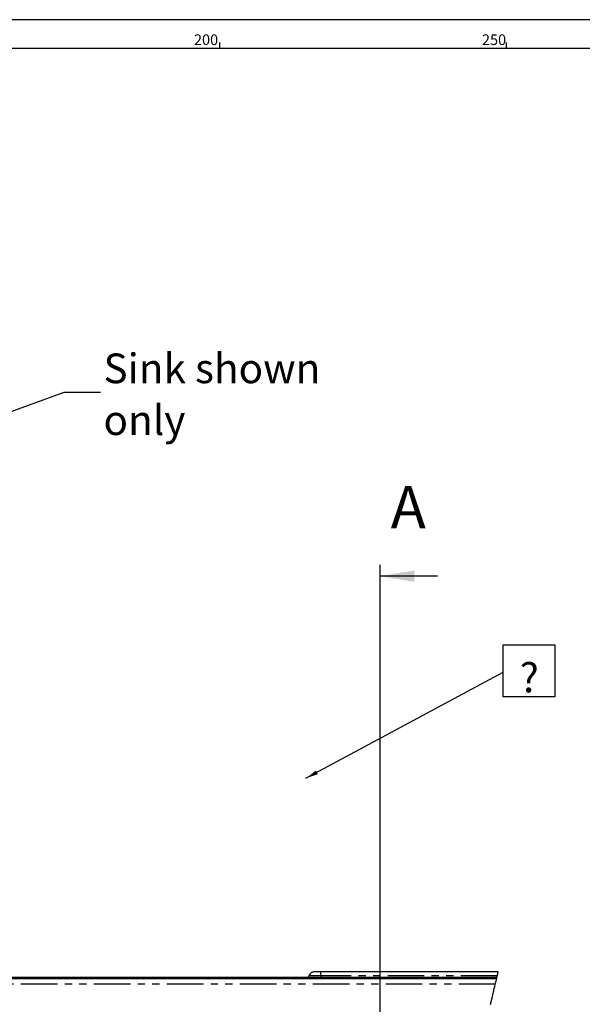
# Paper-space layout 'Layout1' of a CAD drawing. Extents: x -40 to 594, y 0 to 417.
# Drawn here: x 165 to 263, y 244 to 415 of the extents above; entities that cross this region are included whole.
import ezdxf

# ---------------------------------------------------------------- set-up
doc = ezdxf.new("R2010")
doc.units = 0
doc.header["$PDSIZE"] = -1
doc.linetypes.add('PHANTOM', pattern=[12.7, 6.35, -1.27, 1.27, -1.27, 1.27, -1.27])
doc.layers.get('0').update_dxf_attribs({"linetype": 'CONTINUOUS'})
doc.styles.add('SLDTEXTSTYLE2', font='TXT', dxfattribs={"width": 0.605})
doc.dimstyles.new('SLDDIMSTYLE3', dxfattribs={"dimtxt": 0.18, "dimasz": 2.153846, "dimexe": 0, "dimexo": 0.0625, "dimgap": 0, "dimtad": 0, "dimtih": 1, "dimtoh": 1, "dimdec": 0, "dimrnd": 1e-09, "dimzin": 0, "dimtxsty": 'STANDARD', "dimblk1": 'DOT', "dimblk2": 'DOT', "dimsah": 1, "dimcen": 0.09, "dimazin": 3, "dimtfac": 2.153846, "dimtdec": 0, "dimtofl": 0, "dimtmove": 0, "dimatfit": 3, "dimtolj": 1, "dimtzin": 0})

# ---------------------------------------------------------------- blocks, each defined once
blk = doc.blocks.new('SW_NOTE_19')
at = {"color": 0, "linetype": 'CONTINUOUS'}
for p, q in [((0, -4.28), (0, 4.75)), ((0, 4.75), (9.02, 4.75)), ((9.02, 4.75), (9.02, -4.28)), ((9.02, -4.28), (0, -4.28))]:
    blk.add_line(p, q, dxfattribs=at)
at = {"color": 0, "linetype": 'CONTINUOUS', "insert": (4.56, 1.64), "char_height": 5.17, "attachment_point": 2, "style": 'SLDTEXTSTYLE2'}
blk.add_mtext('?', dxfattribs=at)
blk = doc.blocks.new('_DOT')
at = {"color": 0, "linetype": 'BYBLOCK'}
blk.add_line((-0.5, 0), (-1, 0), dxfattribs=at)
at = {"color": 0, "linetype": 'BYBLOCK', "const_width": 0.5}
blk.add_lwpolyline([(-0.25, 0, 1), (0.25, 0, 1)], format="xyb", close=True, dxfattribs=at)
blk = doc.blocks.new('SW_NOTE_24')
at = {"color": 0, "linetype": 'CONTINUOUS', "char_height": 5.172, "attachment_point": 1, "style": 'SLDTEXTSTYLE2'}
for s, insert in [('Sink shown', (0.51, 6.72)), ('only', (0.51, -2.3))]:
    blk.add_mtext(s, dxfattribs=dict(at, insert=insert))

psp = doc.layouts.get("Layout1")

# ---------------------------------------------------------------- linework, layer by layer
at = {"color": 7, "linetype": 'CONTINUOUS'}
for p, q in [((589, 415), (5, 415)), ((584, 410), (10, 410)), ((200.1394, 411), (200.1394, 410)), ((250.1394, 410), (250.1394, 411)), ((217.7971, 249.249), (216.7971, 249.249)), ((248.6785, 249.249), (217.7971, 249.249)), ((39.7971, 248.069), (248.3983, 248.069)), ((248.441, 248.249), (134.5971, 248.249))]:
    psp.add_line(p, q, dxfattribs=at)
for p, q in [((228.0764, 320.1119), (228.0764, 37.8612)), ((238.0764, 318.1119), (228.0764, 318.1119))]:
    psp.add_line(p, q)
at = {"color": 8, "linetype": 'PHANTOM'}
for p, q in [((217.7971, 248.5115), (217.7971, 249.249)), ((248.1616, 247.069), (39.7971, 247.069)), ((217.7971, 248.5115), (215.7032, 248.5115)), ((217.7971, 248.5115), (217.7971, 248.249)), ((248.5033, 248.5115), (217.7971, 248.5115))]:
    psp.add_line(p, q, dxfattribs=at)
at = {"color": 7, "linetype": 'CONTINUOUS', "flags": 128}
psp.add_lwpolyline([(247.3381, 243.5363), (247.3729, 243.688), (247.4078, 243.8398), (247.4427, 243.9916), (247.4798, 244.1525), (247.517, 244.3134), (247.5542, 244.4743), (247.5915, 244.6352), (247.6288, 244.7961), (247.6662, 244.957), (247.7104, 245.1466), (247.7546, 245.3362), (247.7989, 245.5258), (247.8432, 245.7153), (247.8885, 245.9088), (247.9339, 246.1022), (247.9794, 246.2956), (248.0249, 246.4889), (248.0704, 246.6823), (248.116, 246.8757), (248.1616, 247.069), (248.2058, 247.2557), (248.2499, 247.4424), (248.2941, 247.6291), (248.3462, 247.849), (248.3983, 248.069), (248.4222, 248.1698), (248.441, 248.249), (248.4759, 248.396), (248.5033, 248.5115), (248.5524, 248.718), (248.6014, 248.9245), (248.6785, 249.249)], dxfattribs=at)
at = {"color": 7, "linetype": 'CONTINUOUS'}
for centre, radius, start, end in [((216.7971, 248.069), 1.18, 90.000232, 157.975372), ((215.3138, 248.669), 0.42, 269.999041, 337.976139)]:
    psp.add_arc(centre, radius, start, end, dxfattribs=at)
at = {"color": 250, "linetype": 'CONTINUOUS'}
psp.add_point((210.8065, 248.249), dxfattribs=at)
psp.add_solid([(228.0764, 318.1119), (234.0764, 317.1119), (234.0764, 319.1119)])

# ---------------------------------------------------------------- block references
at = {"color": 7, "linetype": 'CONTINUOUS'}
for name, p in [('SW_NOTE_24', (179.4678, 350.1611)), ('SW_NOTE_19', (249.5166, 301.4101))]:
    psp.add_blockref(name, p, dxfattribs=at)

# ---------------------------------------------------------------- texts
at = {"color": 7, "linetype": 'CONTINUOUS', "char_height": 1.85208, "attachment_point": 2, "style": 'SLDTEXTSTYLE2'}
for s, insert in [('200', (197.8276, 412.4403)), ('250', (247.9419, 412.4403))]:
    psp.add_mtext(s, dxfattribs=dict(at, insert=insert))
at = {"insert": (229.9512, 333.8063), "char_height": 7.3892, "attachment_point": 1, "style": 'SLDTEXTSTYLE2'}
psp.add_mtext('A', dxfattribs=at)

# ---------------------------------------------------------------- leaders
at = {"color": 7, "linetype": 'CONTINUOUS'}
for points in [[(157.5843, 344.4508), (173.1178, 350.1611), (179.4678, 350.1611)], [(215.217, 282.9232), (249.5166, 301.4101)]]:
    psp.add_leader(points, dimstyle='SLDDIMSTYLE3', dxfattribs=at)

doc.saveas('drawing.dxf')
